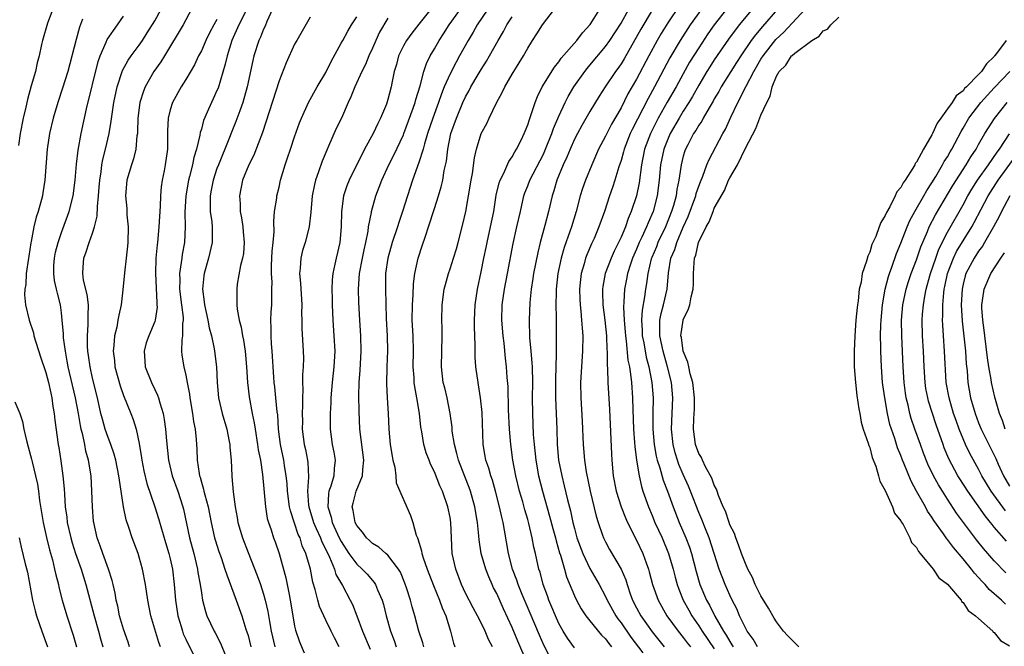
# Model space of a CAD drawing. Units: inches. Extents: x 2529000 to 2532000, y 1554000 to 1557000.
# Drawn here: x 2530114 to 2530240, y 1554287 to 1554368 of the extents above; entities that cross this region are included whole.
import ezdxf

# ---------------------------------------------------------------- set-up
doc = ezdxf.new("R2010")
doc.units = ezdxf.units.IN
doc.header["$MEASUREMENT"] = 0
doc.layers.add('LD25291554_2ft', color=75, linetype='Continuous')

msp = doc.modelspace()

# ---------------------------------------------------------------- linework, layer by layer
at = {"layer": 'LD25291554_2ft'}
for points, elevation in [([(2530117.87, 1554369), (2530117.19, 1554367.19), (2530116.55, 1554365), (2530116.45, 1554364.45), (2530116.12, 1554363), (2530115.88, 1554362.12), (2530115.65, 1554361), (2530115.12, 1554359.13), (2530114.61, 1554357.39), (2530114.4, 1554356.4), (2530114.05, 1554355), (2530113.7, 1554353), (2530113.46, 1554351.46)], 7160), ([(2530131.75, 1554287), (2530131.54, 1554287.54), (2530130.51, 1554291), (2530130.09, 1554293), (2530129.8, 1554295), (2530129.43, 1554297), (2530129, 1554298.52), (2530128.85, 1554299), (2530128.09, 1554301), (2530127.66, 1554302.34), (2530127.32, 1554303.32), (2530126.98, 1554304.98), (2530126.68, 1554307), (2530126.45, 1554308.45), (2530126.4, 1554309), (2530126, 1554311), (2530125.79, 1554311.79), (2530125.37, 1554313), (2530125, 1554313.93), (2530124.63, 1554315), (2530124.26, 1554316.26), (2530124.07, 1554317), (2530123.62, 1554319), (2530123, 1554321.55), (2530122.68, 1554323), (2530122.48, 1554324.48), (2530122.39, 1554325), (2530122.34, 1554325.66), (2530122.33, 1554327), (2530122.45, 1554328.44), (2530122.45, 1554329), (2530122.42, 1554329.58), (2530122.47, 1554331), (2530122.32, 1554332.32), (2530121.85, 1554334.15), (2530121.73, 1554335), (2530121.81, 1554335.81), (2530121.86, 1554337), (2530122.19, 1554337.81), (2530122.57, 1554339), (2530123, 1554340.21), (2530123.26, 1554341), (2530123.61, 1554342.39), (2530123.62, 1554343.62), (2530123.78, 1554345), (2530123.87, 1554346.13), (2530123.93, 1554347), (2530124.1, 1554348.1), (2530124.2, 1554349), (2530124.31, 1554349.69), (2530124.66, 1554351), (2530125.15, 1554353), (2530125.41, 1554354.59), (2530125.51, 1554355.51), (2530125.72, 1554357), (2530126.15, 1554359), (2530126.86, 1554361.14), (2530127.57, 1554362.43), (2530127.97, 1554363), (2530129, 1554364.38), (2530129.43, 1554365), (2530130.04, 1554365.96), (2530131, 1554367.52), (2530131.84, 1554369)], 7166), ([(2530135.74, 1554369), (2530134.64, 1554367), (2530132.26, 1554363), (2530131.78, 1554362.22), (2530130.9, 1554361), (2530129.76, 1554359), (2530129.54, 1554358.46), (2530129.08, 1554357), (2530128.81, 1554355), (2530128.78, 1554353.22), (2530128.76, 1554353), (2530128.7, 1554352.7), (2530128.56, 1554351), (2530128.26, 1554349.74), (2530127.99, 1554349), (2530127.41, 1554347), (2530127.23, 1554345), (2530127.39, 1554343.39), (2530127.43, 1554342.57), (2530127.56, 1554341), (2530127.52, 1554339), (2530127.48, 1554338.52), (2530127.33, 1554337), (2530127.11, 1554335.11), (2530126.91, 1554332.91), (2530126.68, 1554331), (2530126.36, 1554329.64), (2530126.27, 1554329), (2530126.11, 1554328.11), (2530125.83, 1554327), (2530125.75, 1554325.75), (2530125.66, 1554325), (2530125.81, 1554323.81), (2530125.88, 1554323), (2530126.55, 1554320.55), (2530127, 1554319.33), (2530127.94, 1554317), (2530128.24, 1554316.24), (2530128.6, 1554315), (2530129, 1554313.15), (2530129.31, 1554311.31), (2530129.34, 1554311), (2530129.61, 1554309.61), (2530129.98, 1554307.98), (2530131, 1554305), (2530131.49, 1554303.49), (2530132.4, 1554300.4), (2530132.83, 1554299), (2530133, 1554298.31), (2530133.29, 1554297), (2530133.51, 1554295), (2530133.66, 1554293), (2530133.97, 1554291), (2530134.4, 1554289.6), (2530134.56, 1554289), (2530134.67, 1554288.68), (2530135, 1554287.97), (2530136.45, 1554285)], 7168), ([(2530146.17, 1554369), (2530145.43, 1554367.44), (2530145.19, 1554366.81), (2530145, 1554366.45), (2530144.59, 1554365.41), (2530144.39, 1554365), (2530143.75, 1554363), (2530143.61, 1554362.39), (2530142.89, 1554359), (2530142.33, 1554357), (2530141.94, 1554355.94), (2530141.45, 1554354.55), (2530140.02, 1554351), (2530139.71, 1554350.29), (2530139.19, 1554349), (2530139, 1554348.5), (2530138.5, 1554347), (2530138.27, 1554345.73), (2530138.12, 1554345), (2530138.11, 1554344.11), (2530138.14, 1554343), (2530138.33, 1554341.67), (2530138.39, 1554341), (2530138.38, 1554340.38), (2530138.39, 1554339), (2530137.93, 1554337), (2530137.35, 1554335), (2530137.31, 1554334.69), (2530137.16, 1554333), (2530137.37, 1554331.37), (2530137.4, 1554331), (2530137.83, 1554329), (2530138.01, 1554328.01), (2530138.29, 1554327), (2530138.66, 1554325.34), (2530138.71, 1554325), (2530138.95, 1554323), (2530139.03, 1554321), (2530139.22, 1554319), (2530139.69, 1554317), (2530140.26, 1554315), (2530140.59, 1554313.41), (2530140.66, 1554313), (2530140.66, 1554312.66), (2530140.82, 1554311), (2530140.9, 1554309), (2530140.92, 1554308.92), (2530141.07, 1554306.93), (2530141.33, 1554305), (2530141.61, 1554303.61), (2530141.7, 1554303), (2530142.28, 1554301), (2530143, 1554299.13), (2530144.17, 1554296.17), (2530144.6, 1554295), (2530145, 1554293.78), (2530145.22, 1554293), (2530145.55, 1554291.55), (2530145.77, 1554290.23), (2530145.99, 1554289), (2530146.44, 1554287)], 7174), ([(2530166.51, 1554369), (2530165, 1554367.09), (2530164.06, 1554365.94), (2530163.39, 1554365), (2530163, 1554364.3), (2530162.37, 1554363), (2530162.09, 1554361.91), (2530161.82, 1554361), (2530161.51, 1554359.51), (2530161.42, 1554359), (2530161, 1554357.38), (2530160.91, 1554357.09), (2530160.8, 1554356.8), (2530160.06, 1554355), (2530159.7, 1554354.3), (2530159.1, 1554353), (2530158.01, 1554351), (2530156, 1554347), (2530155.71, 1554346.29), (2530155.28, 1554345), (2530155.01, 1554342.99), (2530155, 1554341), (2530154.83, 1554339), (2530154.35, 1554337), (2530154.19, 1554336.19), (2530153.91, 1554335), (2530153.82, 1554334.18), (2530153.77, 1554333), (2530153.81, 1554331.81), (2530153.81, 1554331), (2530153.91, 1554329), (2530154.06, 1554327), (2530154.16, 1554325), (2530154.06, 1554323), (2530153.83, 1554321), (2530153.65, 1554319), (2530153.64, 1554318.37), (2530153.56, 1554317), (2530153.55, 1554315.55), (2530153.56, 1554315), (2530153.84, 1554313), (2530154.04, 1554312.04), (2530154.21, 1554311), (2530154.09, 1554309.91), (2530154.04, 1554309), (2530153.65, 1554307.65), (2530153.42, 1554307), (2530153.35, 1554306.65), (2530153.25, 1554305), (2530153.68, 1554303.68), (2530153.82, 1554303), (2530154.52, 1554301.48), (2530154.83, 1554300.83), (2530155, 1554300.52), (2530155.99, 1554299), (2530157, 1554297.61), (2530157.69, 1554297), (2530158.32, 1554296.32), (2530159, 1554295.53), (2530159.25, 1554295.25), (2530159.41, 1554295), (2530159.67, 1554294.33), (2530160.25, 1554293), (2530160.42, 1554292.42), (2530160.76, 1554291), (2530161.32, 1554289), (2530161.8, 1554287.8), (2530162.07, 1554287)], 7182), ([(2530165.61, 1554287), (2530165.49, 1554287.49), (2530164.98, 1554289), (2530164.46, 1554291), (2530164.12, 1554292.12), (2530163.89, 1554293), (2530163.4, 1554294.6), (2530163.19, 1554295.19), (2530162.6, 1554296.6), (2530162.37, 1554297), (2530161, 1554298.8), (2530160.75, 1554299), (2530159.83, 1554299.83), (2530159, 1554300.3), (2530158.65, 1554300.65), (2530158.26, 1554301), (2530157.75, 1554301.75), (2530157, 1554302.59), (2530156.79, 1554303), (2530156.53, 1554304.53), (2530156.39, 1554305), (2530156.51, 1554305.49), (2530156.91, 1554307), (2530157.74, 1554309), (2530157.78, 1554309.78), (2530157.92, 1554311), (2530157.4, 1554315), (2530157.3, 1554317.3), (2530157.27, 1554319.27), (2530157.32, 1554321), (2530157.43, 1554322.57), (2530157.55, 1554325), (2530157.51, 1554327), (2530157.39, 1554329), (2530157.28, 1554331.28), (2530157.23, 1554333), (2530157.35, 1554335), (2530157.72, 1554337), (2530157.94, 1554338.06), (2530158.16, 1554339), (2530158.45, 1554340.45), (2530158.52, 1554341), (2530158.87, 1554342.87), (2530158.88, 1554343), (2530159.45, 1554345), (2530159.89, 1554346.11), (2530160.2, 1554347), (2530161.12, 1554349), (2530161.77, 1554350.23), (2530163, 1554352.83), (2530163.07, 1554353), (2530164.26, 1554356.26), (2530164.51, 1554357), (2530164.6, 1554357.4), (2530165.14, 1554359.14), (2530165.62, 1554361), (2530165.96, 1554362.04), (2530166.45, 1554363), (2530167, 1554363.92), (2530167.59, 1554365), (2530168.15, 1554365.85), (2530168.87, 1554367), (2530170.32, 1554369)], 7184), ([(2530173.87, 1554369), (2530172.49, 1554367), (2530171.95, 1554366.05), (2530171.31, 1554365), (2530170.23, 1554363), (2530169.79, 1554362.21), (2530169, 1554360.69), (2530168.24, 1554359), (2530167.88, 1554358.12), (2530167.5, 1554357), (2530166.78, 1554355), (2530166.11, 1554353), (2530165.71, 1554351.71), (2530165.53, 1554351), (2530165, 1554349.29), (2530164.16, 1554347), (2530163.51, 1554345), (2530162.89, 1554343), (2530162.41, 1554341.59), (2530162.23, 1554341), (2530161.55, 1554339), (2530160.97, 1554336.97), (2530160.69, 1554335), (2530160.67, 1554333), (2530160.78, 1554329.22), (2530160.9, 1554327), (2530160.94, 1554325.06), (2530160.86, 1554323), (2530160.82, 1554320.82), (2530160.91, 1554319), (2530161.04, 1554317), (2530161.13, 1554315), (2530161.31, 1554313), (2530161.53, 1554311.53), (2530161.64, 1554311), (2530161.88, 1554310.12), (2530162.03, 1554309), (2530162.07, 1554308.07), (2530163.9, 1554303.9), (2530164.19, 1554303), (2530164.64, 1554301.36), (2530164.79, 1554301), (2530164.87, 1554300.87), (2530165.33, 1554299.33), (2530165.38, 1554299), (2530165.54, 1554298.46), (2530166.07, 1554297), (2530166.88, 1554294.88), (2530167.65, 1554293), (2530167.99, 1554291.99), (2530168.44, 1554291), (2530169.04, 1554289), (2530169.46, 1554287.46), (2530169.63, 1554287)], 7186), ([(2530178.93, 1554284.93), (2530177.72, 1554287.72), (2530177, 1554289.47), (2530175.88, 1554291.88), (2530175, 1554293.84), (2530174.6, 1554294.6), (2530174.42, 1554295), (2530173.98, 1554295.98), (2530173.58, 1554297), (2530173.01, 1554299.01), (2530172.76, 1554300.76), (2530172.72, 1554301.28), (2530172.54, 1554303), (2530172.2, 1554305), (2530171.64, 1554307), (2530171.47, 1554307.47), (2530170.9, 1554308.9), (2530170.08, 1554311), (2530169.88, 1554311.88), (2530169.55, 1554313), (2530169.29, 1554314.71), (2530169.25, 1554315.25), (2530169.01, 1554317), (2530168.61, 1554319), (2530168.31, 1554320.31), (2530168.13, 1554321), (2530167.9, 1554323), (2530167.98, 1554327), (2530167.98, 1554327.98), (2530167.93, 1554329), (2530167.98, 1554331), (2530168.24, 1554333), (2530168.39, 1554333.61), (2530168.78, 1554335), (2530169, 1554335.62), (2530169.46, 1554337), (2530169.82, 1554338.18), (2530170.05, 1554339), (2530170.66, 1554341.34), (2530171.01, 1554343), (2530171.7, 1554347), (2530171.87, 1554347.87), (2530172.13, 1554349.87), (2530172.39, 1554351), (2530173.02, 1554353), (2530173.71, 1554354.29), (2530174.02, 1554355), (2530174.96, 1554356.96), (2530175.71, 1554358.29), (2530176.03, 1554359), (2530177, 1554360.65), (2530177.91, 1554362.09), (2530178.46, 1554363), (2530179, 1554364.01), (2530179.62, 1554365), (2530180.18, 1554365.82), (2530180.91, 1554367), (2530182.43, 1554369)], 7190), ([(2530181.79, 1554285.79), (2530181.11, 1554287.11), (2530180.49, 1554288.49), (2530179.31, 1554291.31), (2530178.27, 1554293.73), (2530177.75, 1554295), (2530177.58, 1554295.58), (2530177.04, 1554297), (2530176.53, 1554299), (2530176.02, 1554301.98), (2530175.83, 1554303), (2530175.65, 1554303.65), (2530175.38, 1554305), (2530174.85, 1554307), (2530174.44, 1554308.44), (2530174.23, 1554309), (2530173.98, 1554309.98), (2530173.61, 1554311), (2530173.53, 1554311.53), (2530173.25, 1554313), (2530173.14, 1554317.14), (2530172.93, 1554319), (2530172.67, 1554320.67), (2530172.6, 1554321), (2530172.33, 1554323), (2530172.24, 1554324.24), (2530172.21, 1554325), (2530172.22, 1554325.78), (2530172.14, 1554328.14), (2530172.15, 1554329), (2530172.23, 1554331), (2530172.51, 1554333), (2530173, 1554335.22), (2530173.35, 1554337), (2530173.64, 1554338.36), (2530173.76, 1554339), (2530174.22, 1554341), (2530174.61, 1554343), (2530174.93, 1554345.07), (2530175.32, 1554346.68), (2530175.44, 1554347), (2530175.92, 1554347.92), (2530176.57, 1554349.43), (2530177, 1554350.03), (2530177.33, 1554350.67), (2530177.55, 1554351), (2530178.14, 1554352.14), (2530178.55, 1554353), (2530178.67, 1554353.33), (2530179, 1554354.12), (2530179.2, 1554354.8), (2530179.45, 1554355.45), (2530179.93, 1554357), (2530180.23, 1554357.77), (2530180.86, 1554359), (2530182.43, 1554361.57), (2530183, 1554362.25), (2530183.3, 1554362.7), (2530185.29, 1554365), (2530186.02, 1554365.98), (2530187.03, 1554367.03), (2530188.28, 1554369)], 7192), ([(2530185, 1554286.85), (2530184.11, 1554288.11), (2530183.57, 1554289), (2530183, 1554290), (2530182.55, 1554291), (2530182.1, 1554292.1), (2530181.71, 1554293), (2530181.53, 1554293.53), (2530180.98, 1554295), (2530180.58, 1554296.58), (2530180.44, 1554297), (2530180, 1554299), (2530179.79, 1554299.79), (2530179.57, 1554301), (2530179.15, 1554302.85), (2530179, 1554303.38), (2530178.62, 1554304.62), (2530178.34, 1554305.66), (2530177.94, 1554307), (2530177.45, 1554309), (2530177.08, 1554311), (2530176.81, 1554313), (2530176.66, 1554315), (2530176.53, 1554317.47), (2530176.46, 1554320.46), (2530176.36, 1554321.64), (2530176.28, 1554323), (2530176.14, 1554324.14), (2530175.94, 1554326.06), (2530175.82, 1554327), (2530175.66, 1554329), (2530175.7, 1554331), (2530175.99, 1554333), (2530176.4, 1554335), (2530177.12, 1554338.88), (2530177.61, 1554341), (2530178.04, 1554343), (2530178.49, 1554345), (2530178.62, 1554345.38), (2530179, 1554346.3), (2530179.27, 1554347), (2530181, 1554350.38), (2530181.29, 1554351), (2530182.1, 1554353), (2530182.32, 1554353.68), (2530183, 1554355.25), (2530183.82, 1554357), (2530184.21, 1554357.79), (2530184.93, 1554359), (2530186.33, 1554361), (2530186.62, 1554361.38), (2530187, 1554361.8), (2530189, 1554364.19), (2530189.56, 1554365), (2530191, 1554367.2), (2530192.02, 1554369)], 7194), ([(2530195, 1554368.87), (2530193.55, 1554366.45), (2530191.38, 1554362.62), (2530191, 1554361.99), (2530190.6, 1554361.4), (2530190.3, 1554361), (2530188.97, 1554359), (2530188.2, 1554357.8), (2530187, 1554355.86), (2530185.95, 1554354.05), (2530185.38, 1554353), (2530185, 1554352.27), (2530184.44, 1554351), (2530184.03, 1554349.97), (2530183.57, 1554349), (2530182.74, 1554347), (2530182.35, 1554345.65), (2530182.12, 1554345), (2530181.65, 1554343), (2530181.2, 1554341.2), (2530180.6, 1554339), (2530180.27, 1554337.73), (2530179.73, 1554335), (2530179.64, 1554334.36), (2530179.43, 1554333), (2530179.26, 1554331.26), (2530179.18, 1554329), (2530179.23, 1554326.77), (2530179.38, 1554325), (2530179.53, 1554323.53), (2530179.55, 1554323), (2530179.61, 1554321), (2530179.58, 1554319), (2530179.6, 1554317), (2530179.7, 1554314.3), (2530179.8, 1554313), (2530180.03, 1554311), (2530180.38, 1554309), (2530180.88, 1554307), (2530181.81, 1554303.81), (2530182.21, 1554302.21), (2530182.55, 1554301), (2530182.63, 1554300.63), (2530183.1, 1554299.1), (2530183.22, 1554298.78), (2530183.73, 1554297), (2530184, 1554296), (2530185, 1554293.53), (2530185.25, 1554293), (2530185.87, 1554291.87), (2530186.47, 1554291), (2530187, 1554290.34), (2530188.5, 1554288.5), (2530189, 1554288.02), (2530189.42, 1554287.42), (2530189.78, 1554287)], 7196), ([(2530198.52, 1554369.48), (2530197, 1554367.25), (2530196.14, 1554365.86), (2530195.63, 1554365), (2530194.56, 1554363), (2530193, 1554360.01), (2530191.89, 1554358.11), (2530191, 1554356.33), (2530189.78, 1554354.22), (2530189.15, 1554353), (2530189, 1554352.68), (2530188.1, 1554351), (2530187.22, 1554349), (2530186.41, 1554347), (2530186.04, 1554345.96), (2530185.75, 1554345), (2530185.22, 1554343), (2530184.61, 1554341), (2530184.41, 1554340.41), (2530183.66, 1554338.34), (2530183.28, 1554337), (2530182.87, 1554335), (2530182.65, 1554333), (2530182.63, 1554332.63), (2530182.62, 1554331), (2530182.66, 1554329.34), (2530182.65, 1554328.65), (2530182.66, 1554326.66), (2530182.63, 1554325), (2530182.65, 1554324.65), (2530182.56, 1554321.44), (2530182.57, 1554319), (2530182.73, 1554315), (2530182.78, 1554313), (2530182.97, 1554311), (2530183.36, 1554309), (2530183.7, 1554307.7), (2530184.12, 1554305.88), (2530184.49, 1554304.49), (2530184.8, 1554303), (2530185, 1554302.2), (2530185.33, 1554301), (2530186.08, 1554299), (2530187, 1554297.05), (2530188.18, 1554295), (2530189, 1554293.46), (2530189.21, 1554293), (2530190.32, 1554291), (2530190.6, 1554290.6), (2530191, 1554290.07), (2530192.25, 1554288.25), (2530193.8, 1554286.21)], 7198), ([(2530201.36, 1554369), (2530199.89, 1554367), (2530198.6, 1554365), (2530197.27, 1554362.73), (2530195.3, 1554359), (2530194.47, 1554357.53), (2530192.45, 1554353.55), (2530192.19, 1554353), (2530191.39, 1554351), (2530191.32, 1554350.68), (2530191, 1554349.56), (2530190.71, 1554348.71), (2530190.21, 1554347), (2530189.91, 1554346.09), (2530189.52, 1554345), (2530188.86, 1554343), (2530188.15, 1554341), (2530187.52, 1554339.52), (2530187.19, 1554338.81), (2530186.59, 1554337.41), (2530186.44, 1554337), (2530186.25, 1554336.25), (2530185.86, 1554335), (2530185.77, 1554334.23), (2530185.65, 1554333), (2530185.7, 1554331.69), (2530185.74, 1554331), (2530185.84, 1554330.16), (2530185.93, 1554329), (2530185.98, 1554327.98), (2530186.07, 1554327), (2530186.05, 1554325), (2530185.79, 1554321), (2530185.81, 1554319), (2530186, 1554316), (2530186.13, 1554313), (2530186.29, 1554311), (2530186.5, 1554309.5), (2530187.01, 1554307), (2530187.79, 1554303.79), (2530188.04, 1554303), (2530188.63, 1554301.37), (2530188.75, 1554301), (2530189, 1554300.49), (2530189.53, 1554299.53), (2530191.01, 1554297), (2530191.6, 1554295.6), (2530191.78, 1554295), (2530192.19, 1554293.81), (2530192.49, 1554293), (2530193, 1554292), (2530193.53, 1554291), (2530195, 1554288.92), (2530196.54, 1554287)], 7200), ([(2530204.58, 1554369), (2530202.97, 1554367), (2530202.17, 1554365.83), (2530201, 1554364.05), (2530199.82, 1554362.18), (2530199, 1554360.7), (2530198.07, 1554359), (2530196.95, 1554357.05), (2530195.79, 1554355), (2530195.51, 1554354.49), (2530194.78, 1554353), (2530194.02, 1554351), (2530193.61, 1554349), (2530193.32, 1554346.68), (2530192.99, 1554345), (2530192.32, 1554343), (2530191.91, 1554342.09), (2530191.55, 1554341), (2530191, 1554339.7), (2530190.67, 1554339), (2530190.11, 1554337.89), (2530189.73, 1554337), (2530188.97, 1554335), (2530188.64, 1554333.36), (2530188.6, 1554333), (2530188.62, 1554332.62), (2530188.65, 1554331), (2530188.91, 1554329), (2530189.12, 1554327), (2530189.19, 1554325.19), (2530189.21, 1554325), (2530189.21, 1554323.21), (2530189.26, 1554322.74), (2530189.3, 1554321), (2530189.5, 1554317.5), (2530189.76, 1554311.76), (2530189.81, 1554311), (2530189.99, 1554309), (2530190.38, 1554307), (2530191, 1554305), (2530191.57, 1554303.57), (2530191.83, 1554303), (2530193, 1554300.7), (2530193.79, 1554299), (2530194.22, 1554297.78), (2530194.51, 1554297), (2530194.62, 1554296.62), (2530195.04, 1554295), (2530195.76, 1554293), (2530196.9, 1554291), (2530198.35, 1554289), (2530199, 1554288.21), (2530199.52, 1554287.52), (2530199.94, 1554287)], 7202), ([(2530208.4, 1554369.6), (2530206.19, 1554367), (2530204.83, 1554365.17), (2530203, 1554362.49), (2530202.41, 1554361.59), (2530202.04, 1554361), (2530201, 1554359.22), (2530200.21, 1554357.79), (2530199.73, 1554357), (2530199, 1554355.87), (2530198.47, 1554355), (2530197.33, 1554353), (2530197, 1554352.27), (2530196.49, 1554351), (2530196.07, 1554349), (2530195.9, 1554347), (2530195.64, 1554345), (2530195.11, 1554343), (2530194.47, 1554341.53), (2530194.28, 1554341), (2530193.68, 1554339.68), (2530193.35, 1554339), (2530193, 1554338.16), (2530192.63, 1554337.37), (2530192.48, 1554337), (2530192.22, 1554336.22), (2530191.84, 1554335), (2530191.72, 1554334.28), (2530191.46, 1554333), (2530191.37, 1554331.37), (2530191.3, 1554330.7), (2530191.38, 1554329), (2530191.51, 1554327.52), (2530191.55, 1554327), (2530191.65, 1554326.35), (2530191.88, 1554323.88), (2530192.07, 1554323), (2530192.27, 1554321.73), (2530192.34, 1554321), (2530192.48, 1554319), (2530192.5, 1554317.5), (2530192.59, 1554315), (2530192.74, 1554313.26), (2530192.77, 1554312.77), (2530193, 1554311), (2530193.31, 1554309), (2530193.61, 1554307.61), (2530193.81, 1554307), (2530194.51, 1554305), (2530195, 1554303.88), (2530195.36, 1554303), (2530196.27, 1554301), (2530197.11, 1554299), (2530197.71, 1554297), (2530197.96, 1554295.96), (2530198.23, 1554295), (2530198.42, 1554294.43), (2530199.01, 1554293), (2530199.7, 1554291.7), (2530200.1, 1554291), (2530201, 1554289.69), (2530201.43, 1554289), (2530203, 1554286.73)], 7204), ([(2530211.15, 1554369), (2530209.2, 1554366.8), (2530208.29, 1554365.71), (2530207.76, 1554365), (2530206.39, 1554363), (2530205.86, 1554362.14), (2530205.11, 1554361), (2530203.86, 1554359), (2530203.56, 1554358.44), (2530203, 1554357.46), (2530202.84, 1554357.16), (2530202.34, 1554356.34), (2530201.58, 1554355), (2530201.38, 1554354.62), (2530201, 1554354.09), (2530200.61, 1554353.39), (2530200.33, 1554353), (2530199.57, 1554351.57), (2530199.28, 1554351), (2530199.2, 1554350.8), (2530199, 1554350.12), (2530198.72, 1554349), (2530198.69, 1554348.69), (2530198.45, 1554347), (2530198.19, 1554345.81), (2530198.09, 1554345), (2530197.74, 1554343.74), (2530197.51, 1554343), (2530196.7, 1554341), (2530195.75, 1554339), (2530195.55, 1554338.45), (2530194.94, 1554337.06), (2530194.88, 1554336.88), (2530194.43, 1554335), (2530194.28, 1554333.72), (2530194.16, 1554333), (2530194.03, 1554332.03), (2530193.71, 1554330.29), (2530193.63, 1554329), (2530193.71, 1554327.71), (2530193.72, 1554327), (2530193.91, 1554326.09), (2530194.23, 1554324.23), (2530194.57, 1554323), (2530194.97, 1554321), (2530195.11, 1554319), (2530195.07, 1554317), (2530195.08, 1554315), (2530195.27, 1554313), (2530195.53, 1554311.53), (2530195.66, 1554311), (2530195.98, 1554310.02), (2530196.41, 1554308.41), (2530196.96, 1554307), (2530197.69, 1554305), (2530198.48, 1554303), (2530199.33, 1554301), (2530199.79, 1554299.79), (2530200.05, 1554299), (2530200.66, 1554296.66), (2530201.12, 1554295), (2530201.99, 1554293), (2530202.36, 1554292.36), (2530203.07, 1554290.93), (2530204.18, 1554289), (2530204.51, 1554288.51), (2530205, 1554287.66), (2530205.27, 1554287.27), (2530205.41, 1554287)], 7206), ([(2530208.54, 1554287), (2530207.99, 1554287.99), (2530207.24, 1554289), (2530207, 1554289.45), (2530206.25, 1554291), (2530205.88, 1554291.88), (2530205.29, 1554293), (2530205, 1554293.62), (2530204.39, 1554295), (2530203.99, 1554295.99), (2530203.62, 1554297), (2530202.99, 1554299), (2530202.32, 1554301), (2530201.85, 1554302.15), (2530201.38, 1554303.38), (2530201, 1554304.27), (2530199.95, 1554307), (2530199.67, 1554307.67), (2530199, 1554309.14), (2530198.44, 1554310.44), (2530198.25, 1554311), (2530197.96, 1554311.96), (2530197.7, 1554313), (2530197.51, 1554315), (2530197.68, 1554319), (2530197.49, 1554321), (2530196.99, 1554323), (2530196.53, 1554324.53), (2530196.4, 1554325), (2530195.97, 1554327), (2530196.01, 1554328.01), (2530195.99, 1554329), (2530196.15, 1554329.85), (2530196.48, 1554331), (2530196.93, 1554333), (2530197.1, 1554335.1), (2530197.42, 1554337), (2530197.9, 1554338.1), (2530198.16, 1554339), (2530199, 1554340.98), (2530199.64, 1554342.36), (2530200.61, 1554345), (2530200.68, 1554345.32), (2530201, 1554346.24), (2530201.21, 1554346.79), (2530201.52, 1554347.52), (2530202.05, 1554349), (2530202.32, 1554349.68), (2530204.09, 1554353), (2530204.42, 1554353.58), (2530205.11, 1554355.11), (2530206.01, 1554357), (2530207.09, 1554359.09), (2530208.08, 1554361), (2530209, 1554362.57), (2530209.28, 1554363), (2530210.91, 1554365.09), (2530211.94, 1554366.06), (2530214.67, 1554369)], 7208), ([(2530121.71, 1554367.71), (2530121.3, 1554366.7), (2530120.87, 1554365.13), (2530119.81, 1554361), (2530119.15, 1554358.85), (2530118.53, 1554357), (2530117.93, 1554355), (2530117.46, 1554353), (2530117.17, 1554351), (2530116.86, 1554347), (2530116.62, 1554345.38), (2530116.54, 1554345), (2530115.99, 1554343), (2530115.73, 1554342.27), (2530115.44, 1554341), (2530115.11, 1554339.11), (2530115.06, 1554338.94), (2530114.78, 1554337.22), (2530114.76, 1554337), (2530114.47, 1554335), (2530114.4, 1554333.6), (2530114.27, 1554333), (2530114.25, 1554332.25), (2530114.36, 1554331), (2530114.85, 1554329), (2530115.38, 1554327.38), (2530115.46, 1554327), (2530116.28, 1554324.28), (2530117, 1554322.28), (2530117.33, 1554321), (2530117.61, 1554319.61), (2530117.77, 1554319), (2530117.89, 1554317.89), (2530118.08, 1554317), (2530118.15, 1554316.15), (2530118.57, 1554313), (2530118.65, 1554312.65), (2530118.91, 1554310.91), (2530119.17, 1554309), (2530119.33, 1554307.33), (2530119.37, 1554306.63), (2530119.49, 1554305), (2530119.67, 1554303.67), (2530119.74, 1554303), (2530120.19, 1554301), (2530120.38, 1554300.38), (2530120.82, 1554299), (2530121.52, 1554297), (2530122.15, 1554295), (2530123.2, 1554291), (2530123.78, 1554289), (2530124.02, 1554288.02), (2530124.31, 1554287)], 7162), ([(2530127.77, 1554287), (2530127.58, 1554287.58), (2530127, 1554289.25), (2530126.48, 1554291), (2530126.23, 1554292.23), (2530126.02, 1554293), (2530125.89, 1554293.89), (2530125.63, 1554295), (2530125.52, 1554295.52), (2530125.03, 1554297), (2530124.31, 1554299), (2530123.99, 1554299.99), (2530123.61, 1554301), (2530123.15, 1554303), (2530123.13, 1554303.13), (2530122.97, 1554305), (2530122.92, 1554307), (2530122.8, 1554309), (2530122.48, 1554311), (2530122.15, 1554312.15), (2530122, 1554313), (2530121.76, 1554314.24), (2530121.55, 1554315), (2530121.45, 1554315.45), (2530121.19, 1554317), (2530120.81, 1554319), (2530119.88, 1554323), (2530119.75, 1554323.75), (2530119.5, 1554325), (2530119.26, 1554326.74), (2530119.24, 1554327), (2530119.24, 1554327.24), (2530119.1, 1554329), (2530119, 1554329.96), (2530118.87, 1554331), (2530118.47, 1554332.47), (2530118.37, 1554333), (2530118.11, 1554334.11), (2530118.01, 1554335), (2530118.03, 1554336.03), (2530118.1, 1554337), (2530118.25, 1554337.75), (2530118.56, 1554339), (2530119, 1554340.28), (2530120.01, 1554343), (2530120.52, 1554345), (2530120.77, 1554347), (2530120.93, 1554349.07), (2530121.13, 1554350.87), (2530121.53, 1554353), (2530122.21, 1554356.21), (2530123.71, 1554362.29), (2530123.97, 1554363), (2530124.76, 1554364.76), (2530124.89, 1554365.11), (2530126.19, 1554367), (2530127, 1554368.13)], 7164), ([(2530139, 1554367.69), (2530138.6, 1554367), (2530138.05, 1554365.95), (2530137.58, 1554365), (2530137, 1554363.67), (2530136.65, 1554363), (2530136.13, 1554361.87), (2530135, 1554359.95), (2530134.39, 1554359), (2530133.29, 1554357), (2530133, 1554356.06), (2530132.73, 1554355), (2530132.64, 1554353.36), (2530132.63, 1554351), (2530132.36, 1554349), (2530132.22, 1554348.22), (2530131.96, 1554347), (2530131.83, 1554346.17), (2530131.73, 1554345), (2530131.69, 1554343.69), (2530131.54, 1554341), (2530131.35, 1554339), (2530131.3, 1554338.7), (2530131.15, 1554337), (2530131.08, 1554335), (2530131.26, 1554331.26), (2530131.29, 1554331), (2530131.3, 1554330.7), (2530131.06, 1554329), (2530131, 1554328.82), (2530130.22, 1554327), (2530129.91, 1554326.09), (2530129.62, 1554325), (2530129.74, 1554323.74), (2530129.78, 1554323), (2530130.57, 1554321), (2530131, 1554320.08), (2530131.36, 1554319.36), (2530131.48, 1554319), (2530131.64, 1554318.36), (2530132.08, 1554317), (2530132.23, 1554316.23), (2530132.4, 1554315), (2530132.5, 1554313.5), (2530132.75, 1554311), (2530133.26, 1554309), (2530133.97, 1554307), (2530134.6, 1554305), (2530134.68, 1554304.68), (2530135.46, 1554301), (2530136.01, 1554299), (2530136.51, 1554297), (2530136.56, 1554296.56), (2530136.85, 1554295), (2530137, 1554293.92), (2530137.16, 1554293), (2530137.53, 1554291.53), (2530137.72, 1554291), (2530138.64, 1554289), (2530138.78, 1554288.78), (2530139.46, 1554287.46), (2530140.11, 1554285.89)], 7170), ([(2530142.68, 1554368.68), (2530141.83, 1554367), (2530140.94, 1554365), (2530140.3, 1554363), (2530140.07, 1554361.93), (2530139.14, 1554358.86), (2530139, 1554358.53), (2530138.52, 1554357.48), (2530138.29, 1554357), (2530137.76, 1554355.76), (2530137.29, 1554354.71), (2530137, 1554353.59), (2530136.86, 1554353.14), (2530136.82, 1554352.82), (2530136.39, 1554351), (2530136.05, 1554349.95), (2530135.87, 1554349), (2530135.47, 1554347.47), (2530135.33, 1554347), (2530134.98, 1554345.02), (2530134.89, 1554342.89), (2530134.93, 1554341), (2530134.82, 1554339), (2530134.53, 1554337.47), (2530134.47, 1554337), (2530134.41, 1554336.41), (2530134.17, 1554335), (2530134.21, 1554334.21), (2530134.2, 1554333), (2530134.46, 1554331), (2530134.65, 1554329.35), (2530134.65, 1554329), (2530134.58, 1554328.58), (2530134.59, 1554327), (2530134.49, 1554326.49), (2530134.46, 1554325), (2530134.5, 1554324.5), (2530134.73, 1554323), (2530135, 1554321.93), (2530135.19, 1554321), (2530135.47, 1554319.47), (2530135.52, 1554319), (2530135.85, 1554317), (2530135.99, 1554315.99), (2530136.19, 1554315), (2530136.33, 1554313.67), (2530136.43, 1554312.43), (2530136.47, 1554311), (2530136.7, 1554309.3), (2530136.77, 1554309), (2530136.83, 1554308.83), (2530137, 1554308.18), (2530137.29, 1554307.29), (2530137.33, 1554307), (2530137.44, 1554306.56), (2530137.87, 1554305), (2530138.26, 1554303), (2530138.71, 1554301), (2530138.77, 1554300.77), (2530139.24, 1554299.24), (2530139.53, 1554298.47), (2530140.03, 1554297), (2530140.26, 1554296.26), (2530141.49, 1554293), (2530142.2, 1554291), (2530142.73, 1554289.27), (2530143, 1554288.43), (2530143.38, 1554287)], 7172), ([(2530151, 1554367.99), (2530149.28, 1554365), (2530149, 1554364.49), (2530147.91, 1554362.09), (2530147, 1554359.8), (2530144.85, 1554353.15), (2530143.75, 1554350.25), (2530143.12, 1554349), (2530142.31, 1554347), (2530141.89, 1554345), (2530141.97, 1554343.97), (2530142, 1554343), (2530142.16, 1554342.16), (2530142.35, 1554341), (2530142.39, 1554340.39), (2530142.52, 1554339), (2530142.4, 1554337.6), (2530142.28, 1554337), (2530142.03, 1554336.03), (2530141.62, 1554333.62), (2530141.55, 1554333), (2530141.58, 1554331.58), (2530141.55, 1554331), (2530141.59, 1554330.41), (2530141.85, 1554329), (2530142.11, 1554328.11), (2530142.29, 1554327), (2530142.42, 1554326.42), (2530142.65, 1554325), (2530142.82, 1554323), (2530142.92, 1554321), (2530143.15, 1554319.15), (2530143.54, 1554317), (2530143.79, 1554315.79), (2530143.9, 1554315), (2530144.23, 1554313), (2530144.32, 1554312.32), (2530144.59, 1554311), (2530144.86, 1554309.14), (2530145.23, 1554305), (2530145.48, 1554303.48), (2530145.63, 1554303), (2530145.96, 1554302.04), (2530146.29, 1554301), (2530146.49, 1554300.49), (2530147, 1554299), (2530147.88, 1554295.88), (2530148.28, 1554293.72), (2530148.44, 1554293), (2530148.75, 1554291), (2530149, 1554289.67), (2530149.12, 1554289.12), (2530149.62, 1554287.62), (2530150.21, 1554286.21)], 7176), ([(2530154.73, 1554287), (2530154.13, 1554288.13), (2530153.68, 1554289), (2530153, 1554290.41), (2530152.19, 1554292.19), (2530151.97, 1554293), (2530151.65, 1554294.35), (2530151.33, 1554295.33), (2530151.03, 1554297), (2530150.45, 1554299), (2530149.99, 1554299.99), (2530149.69, 1554301), (2530149.46, 1554301.46), (2530149, 1554302.91), (2530148.47, 1554304.47), (2530148.36, 1554305), (2530148.08, 1554307), (2530148.02, 1554308.02), (2530147.91, 1554309), (2530147.69, 1554310.31), (2530147.59, 1554311), (2530147.17, 1554313), (2530146.92, 1554315), (2530146.83, 1554316.83), (2530146.77, 1554317.23), (2530146.6, 1554319), (2530146.44, 1554320.44), (2530146.36, 1554321), (2530146.31, 1554321.69), (2530146.13, 1554325), (2530146.04, 1554325.96), (2530145.98, 1554327), (2530145.99, 1554327.99), (2530145.94, 1554329), (2530145.98, 1554330.02), (2530146.05, 1554331), (2530146.05, 1554332.05), (2530146.08, 1554333), (2530146.1, 1554333.9), (2530146.02, 1554335), (2530146.04, 1554336.04), (2530146.12, 1554337.88), (2530146.24, 1554339), (2530146.37, 1554340.37), (2530146.31, 1554341.69), (2530146.43, 1554343), (2530146.69, 1554344.69), (2530146.72, 1554345), (2530147, 1554346.12), (2530147.2, 1554347), (2530147.78, 1554349), (2530148.1, 1554349.9), (2530148.45, 1554351), (2530149, 1554352.61), (2530149.63, 1554354.37), (2530149.87, 1554355), (2530150.78, 1554357), (2530151.91, 1554359), (2530153, 1554360.86), (2530153.71, 1554362.29), (2530155, 1554364.65), (2530155.18, 1554365), (2530155.83, 1554366.17), (2530156.31, 1554367), (2530157, 1554368.02)], 7178), ([(2530161, 1554367.87), (2530159.94, 1554366.06), (2530159.43, 1554365), (2530159, 1554364), (2530158.53, 1554363), (2530158.1, 1554361.9), (2530157.63, 1554361), (2530156.73, 1554359), (2530156.25, 1554357.75), (2530155.89, 1554357), (2530155.01, 1554355), (2530154.36, 1554353.64), (2530153.37, 1554351.37), (2530153.13, 1554350.87), (2530152.54, 1554349.46), (2530152.08, 1554348.08), (2530151.68, 1554347), (2530151.54, 1554346.46), (2530151.26, 1554345), (2530151.08, 1554342.92), (2530150.87, 1554341), (2530150.34, 1554339), (2530150.02, 1554337.98), (2530149.78, 1554337), (2530149.71, 1554335.71), (2530149.63, 1554335), (2530149.77, 1554333.77), (2530149.94, 1554331), (2530149.9, 1554329.9), (2530149.92, 1554329), (2530149.93, 1554327.93), (2530150.11, 1554325), (2530150.13, 1554324.13), (2530150.11, 1554323), (2530150.02, 1554321.98), (2530150.03, 1554321), (2530150.06, 1554320.06), (2530150.01, 1554319), (2530150.03, 1554318.03), (2530149.99, 1554317), (2530150, 1554316), (2530149.99, 1554315), (2530150.24, 1554313), (2530150.38, 1554312.38), (2530150.66, 1554311), (2530150.71, 1554310.71), (2530150.8, 1554308.8), (2530150.67, 1554307), (2530150.78, 1554305.22), (2530150.81, 1554305), (2530151.41, 1554303), (2530151.77, 1554302.23), (2530152.31, 1554301), (2530152.49, 1554300.49), (2530153, 1554299.51), (2530153.49, 1554298.51), (2530154.11, 1554297), (2530154.31, 1554296.31), (2530155.14, 1554294.86), (2530156.14, 1554293), (2530156.43, 1554292.43), (2530157, 1554291), (2530157.74, 1554289), (2530158.7, 1554286.7)], 7180), ([(2530174.46, 1554287), (2530173.95, 1554287.95), (2530173.52, 1554289), (2530173, 1554290.08), (2530172.54, 1554291), (2530171.99, 1554291.99), (2530171, 1554293.91), (2530170.49, 1554295), (2530169.74, 1554297), (2530169.29, 1554299), (2530169.18, 1554301), (2530169.1, 1554303), (2530169, 1554303.63), (2530168.73, 1554305), (2530168.03, 1554307), (2530167.7, 1554307.7), (2530167, 1554309.48), (2530166.5, 1554310.5), (2530166.29, 1554311), (2530165.94, 1554311.94), (2530165.63, 1554313), (2530165.36, 1554314.64), (2530165.24, 1554315.24), (2530165.05, 1554317), (2530164.74, 1554319), (2530164.45, 1554320.45), (2530164.4, 1554321), (2530164.37, 1554321.63), (2530164.25, 1554323), (2530164.28, 1554325), (2530164.24, 1554327), (2530164.14, 1554329), (2530164.17, 1554331), (2530164.26, 1554332.26), (2530164.31, 1554333.69), (2530164.48, 1554335), (2530164.9, 1554337), (2530165.43, 1554338.57), (2530165.82, 1554339.82), (2530166.23, 1554341), (2530167, 1554343.38), (2530167.51, 1554345), (2530167.85, 1554346.15), (2530168.05, 1554347), (2530168.24, 1554348.24), (2530168.52, 1554349.48), (2530168.69, 1554351), (2530169.11, 1554353), (2530169.83, 1554355), (2530170.66, 1554357), (2530171, 1554357.74), (2530171.45, 1554358.55), (2530171.68, 1554359), (2530172.61, 1554360.62), (2530173, 1554361.27), (2530173.68, 1554362.32), (2530174.07, 1554363), (2530175.19, 1554365), (2530175.86, 1554366.14), (2530176.31, 1554367), (2530177, 1554368.04)], 7188), ([(2530213.86, 1554287), (2530213.44, 1554287.44), (2530213, 1554287.83), (2530212.43, 1554288.43), (2530211.92, 1554289), (2530211, 1554290.22), (2530210.69, 1554290.69), (2530209.95, 1554291.95), (2530209, 1554293.54), (2530208.27, 1554295), (2530207.9, 1554295.9), (2530207.31, 1554297), (2530207, 1554297.69), (2530206.5, 1554299), (2530206.13, 1554300.13), (2530205.75, 1554301), (2530205.58, 1554301.58), (2530205, 1554302.7), (2530204.89, 1554303), (2530204.42, 1554304.42), (2530204.15, 1554305), (2530203.53, 1554306.47), (2530203.35, 1554307), (2530203.28, 1554307.28), (2530203, 1554307.77), (2530202.68, 1554308.68), (2530201.87, 1554310.13), (2530201.46, 1554311), (2530201.33, 1554311.33), (2530201, 1554311.87), (2530200.59, 1554313), (2530200.33, 1554315), (2530200.37, 1554316.37), (2530200.44, 1554317.56), (2530200.47, 1554319), (2530200.24, 1554321), (2530199.91, 1554322.09), (2530199.7, 1554323), (2530199.59, 1554323.59), (2530199.01, 1554325), (2530198.77, 1554326.77), (2530198.71, 1554327), (2530198.97, 1554329), (2530199, 1554329.08), (2530199.65, 1554330.35), (2530199.84, 1554331), (2530200.03, 1554332.03), (2530200.29, 1554333), (2530200.31, 1554333.69), (2530200.32, 1554335), (2530200.39, 1554336.39), (2530200.46, 1554337), (2530200.62, 1554337.38), (2530200.97, 1554339), (2530201.95, 1554341), (2530202.34, 1554341.66), (2530202.83, 1554343), (2530203, 1554343.4), (2530204.31, 1554345.69), (2530204.84, 1554347), (2530205, 1554347.32), (2530205.97, 1554349), (2530207, 1554351.13), (2530208.36, 1554353.64), (2530209, 1554355.37), (2530209.75, 1554357), (2530210.19, 1554357.81), (2530210.44, 1554359), (2530211, 1554360.41), (2530211.35, 1554361), (2530212.2, 1554361.8), (2530212.94, 1554363), (2530213, 1554363.06), (2530213.35, 1554363.35), (2530215.53, 1554365), (2530216.48, 1554365.52), (2530217, 1554366.22), (2530217.57, 1554366.43), (2530217.97, 1554367), (2530219, 1554368)], 7210), ([(2530240.53, 1554365), (2530239.32, 1554363.32), (2530239.07, 1554363), (2530239, 1554362.92), (2530238, 1554362), (2530237.36, 1554361), (2530237, 1554360.61), (2530235.45, 1554359), (2530235.21, 1554358.79), (2530235, 1554358.5), (2530234.13, 1554357.87), (2530233.59, 1554357), (2530233, 1554356.17), (2530232.13, 1554355), (2530231.67, 1554354.33), (2530231.09, 1554353), (2530231, 1554352.83), (2530229.9, 1554351), (2530229, 1554349.31), (2530228.85, 1554349.15), (2530228.79, 1554349), (2530228.54, 1554348.54), (2530227.55, 1554347), (2530227.31, 1554346.69), (2530227, 1554346.06), (2530226.48, 1554345.52), (2530226.27, 1554345), (2530225.59, 1554343.59), (2530225.15, 1554342.85), (2530225, 1554342.45), (2530224.41, 1554341.59), (2530224.23, 1554341), (2530223.78, 1554339.78), (2530223.28, 1554338.72), (2530223, 1554337.74), (2530222.74, 1554337.26), (2530222.59, 1554336.59), (2530222.04, 1554335), (2530221.88, 1554333.88), (2530221.65, 1554333), (2530221.49, 1554331.49), (2530221.41, 1554331), (2530221.37, 1554330.63), (2530221.22, 1554329), (2530221.07, 1554327), (2530220.98, 1554325.02), (2530221.01, 1554323), (2530221.16, 1554321), (2530221.34, 1554319.34), (2530221.59, 1554317.59), (2530221.71, 1554317), (2530221.9, 1554315.9), (2530222.17, 1554315), (2530222.81, 1554313.19), (2530222.88, 1554312.87), (2530223, 1554312.62), (2530223.33, 1554311.33), (2530223.79, 1554310.21), (2530224.13, 1554309), (2530224.3, 1554308.3), (2530225, 1554307.1), (2530225.93, 1554305), (2530226.2, 1554304.2), (2530227, 1554303.2), (2530227.06, 1554303.06), (2530227.28, 1554302.72), (2530228.17, 1554301), (2530228.39, 1554300.39), (2530229, 1554299.75), (2530229.25, 1554299.25), (2530229.49, 1554299), (2530231.17, 1554297), (2530231.88, 1554295.88), (2530233, 1554295.04), (2530234.74, 1554293), (2530234.82, 1554292.82), (2530235, 1554292.71), (2530235.67, 1554291.67), (2530236.62, 1554291), (2530237, 1554290.62), (2530238.82, 1554289), (2530238.89, 1554288.89), (2530239, 1554288.83), (2530239.82, 1554287.82), (2530241, 1554287.12)], 7212), ([(2530240.47, 1554292.47), (2530239.93, 1554293), (2530238.38, 1554294.38), (2530237.85, 1554295), (2530237.42, 1554295.42), (2530237, 1554295.92), (2530236.47, 1554296.47), (2530236.08, 1554297), (2530235, 1554298.32), (2530233.76, 1554299.76), (2530233, 1554300.79), (2530232.9, 1554300.9), (2530232.48, 1554301.52), (2530231.25, 1554303.25), (2530231, 1554303.66), (2530230.45, 1554304.45), (2530230.16, 1554305), (2530229.02, 1554307.02), (2530228.31, 1554308.31), (2530227.4, 1554310.6), (2530227.23, 1554311), (2530227, 1554311.61), (2530226.59, 1554312.59), (2530226.21, 1554313.79), (2530225.78, 1554315), (2530225.6, 1554315.6), (2530225.27, 1554317), (2530224.93, 1554319), (2530224.7, 1554320.7), (2530224.66, 1554321), (2530224.49, 1554323), (2530224.42, 1554325), (2530224.43, 1554325.57), (2530224.4, 1554327), (2530224.42, 1554328.42), (2530224.45, 1554329), (2530224.62, 1554331), (2530224.99, 1554333.01), (2530225.4, 1554334.61), (2530225.52, 1554335), (2530225.84, 1554335.84), (2530226.43, 1554337.57), (2530227, 1554338.92), (2530227.81, 1554341), (2530228.16, 1554341.84), (2530228.78, 1554343), (2530229.96, 1554345), (2530230.33, 1554345.67), (2530231, 1554346.68), (2530231.5, 1554347.5), (2530232.38, 1554349), (2530232.59, 1554349.41), (2530233, 1554350.03), (2530233.35, 1554350.65), (2530233.57, 1554351), (2530234.74, 1554353.26), (2530235, 1554353.69), (2530235.76, 1554355), (2530237.28, 1554357), (2530239, 1554358.9), (2530241.02, 1554361)], 7214), ([(2530240.5, 1554296.5), (2530239, 1554298.05), (2530237.64, 1554299.64), (2530236.75, 1554300.75), (2530234.18, 1554304.18), (2530233, 1554305.97), (2530232.34, 1554307), (2530231.83, 1554307.83), (2530231.21, 1554309), (2530230.49, 1554310.49), (2530229.92, 1554311.92), (2530229.51, 1554313), (2530228.79, 1554315), (2530228.34, 1554316.34), (2530228.15, 1554317), (2530227.93, 1554318.07), (2530227.69, 1554319), (2530227.6, 1554319.6), (2530227.42, 1554321), (2530227.3, 1554323), (2530227.13, 1554327), (2530227.1, 1554329), (2530227.27, 1554331), (2530227.7, 1554333), (2530228, 1554334), (2530228.33, 1554335), (2530229, 1554336.77), (2530229.56, 1554338.44), (2530230.41, 1554340.41), (2530230.64, 1554341), (2530231.45, 1554342.55), (2530233.68, 1554346.32), (2530235.42, 1554349), (2530236, 1554350), (2530236.67, 1554351), (2530237, 1554351.6), (2530237.82, 1554353), (2530238.27, 1554353.73), (2530239.05, 1554354.95), (2530240.68, 1554357)], 7216), ([(2530240.58, 1554300.58), (2530239, 1554302.4), (2530238.73, 1554302.73), (2530238.53, 1554303), (2530237.83, 1554303.83), (2530235.6, 1554307), (2530234.59, 1554308.59), (2530234.35, 1554309), (2530233.19, 1554311.19), (2530232.59, 1554312.59), (2530232.44, 1554313), (2530231.54, 1554315.54), (2530230.57, 1554318.57), (2530230.46, 1554319), (2530230.23, 1554320.23), (2530230.11, 1554321), (2530229.99, 1554323), (2530229.9, 1554325), (2530229.78, 1554327), (2530229.74, 1554329), (2530229.79, 1554329.79), (2530229.9, 1554331), (2530230.08, 1554332.08), (2530230.27, 1554333), (2530230.72, 1554334.72), (2530230.8, 1554335), (2530231.48, 1554337), (2530231.88, 1554338.12), (2530233, 1554340.31), (2530235, 1554343.85), (2530235.62, 1554345), (2530236.13, 1554345.87), (2530236.87, 1554347), (2530238.27, 1554349), (2530239.38, 1554350.62), (2530239.68, 1554351), (2530241, 1554352.96)], 7218), ([(2530240.48, 1554304.48), (2530238.64, 1554307), (2530238.02, 1554308.02), (2530237.44, 1554309), (2530237, 1554309.86), (2530235.88, 1554311.88), (2530235.33, 1554313), (2530235, 1554313.75), (2530234.49, 1554315), (2530234.1, 1554316.1), (2530233.79, 1554317), (2530233.2, 1554319), (2530232.85, 1554321), (2530232.63, 1554325), (2530232.47, 1554327), (2530232.39, 1554328.39), (2530232.38, 1554329), (2530232.41, 1554329.59), (2530232.41, 1554331), (2530232.53, 1554332.52), (2530232.59, 1554333), (2530232.67, 1554333.33), (2530232.99, 1554335), (2530233.78, 1554337), (2530234.18, 1554337.82), (2530236.14, 1554341), (2530236.45, 1554341.55), (2530238.25, 1554345), (2530239.52, 1554347), (2530241.83, 1554350.17)], 7220), ([(2530241.01, 1554345), (2530239.95, 1554343), (2530239.65, 1554342.35), (2530238.93, 1554341), (2530237.78, 1554339), (2530237.49, 1554338.51), (2530237, 1554337.88), (2530236.42, 1554337), (2530235.37, 1554335), (2530235.28, 1554334.72), (2530235, 1554333.62), (2530234.87, 1554333), (2530234.78, 1554331), (2530234.9, 1554328.9), (2530235.3, 1554325), (2530235.41, 1554323.41), (2530235.52, 1554322.48), (2530235.63, 1554321), (2530235.98, 1554319), (2530236.55, 1554317), (2530237, 1554315.82), (2530237.33, 1554315), (2530238.3, 1554313), (2530239.2, 1554311.2), (2530239.52, 1554310.48), (2530240.22, 1554309), (2530241, 1554307.66)], 7222), ([(2530240.43, 1554315), (2530240.09, 1554316.09), (2530239.71, 1554317), (2530239.09, 1554319.09), (2530238.68, 1554321), (2530238.63, 1554321.37), (2530238.33, 1554323), (2530238.15, 1554324.15), (2530237.79, 1554327), (2530237.73, 1554327.73), (2530237.55, 1554329), (2530237.42, 1554330.58), (2530237.41, 1554331), (2530237.52, 1554331.52), (2530237.7, 1554333), (2530238.59, 1554335), (2530239.88, 1554337), (2530240.35, 1554337.65)], 7224), ([(2530113, 1554318.52), (2530113.63, 1554317), (2530113.99, 1554315.99), (2530114.14, 1554315), (2530114.48, 1554313.52), (2530114.72, 1554312.72), (2530115.15, 1554311.15), (2530115.22, 1554310.78), (2530115.66, 1554309), (2530115.9, 1554307.9), (2530116.03, 1554307), (2530116.19, 1554305.8), (2530116.65, 1554303), (2530117.07, 1554301.07), (2530117.45, 1554299.45), (2530117.83, 1554298.17), (2530118.12, 1554297), (2530118.27, 1554296.27), (2530118.61, 1554295), (2530118.68, 1554294.68), (2530119.1, 1554293), (2530119.68, 1554291), (2530120.51, 1554288.51), (2530120.93, 1554287)], 7160), ([(2530113.54, 1554301), (2530113.81, 1554299.81), (2530114.33, 1554297.67), (2530114.62, 1554296.61), (2530115.29, 1554293), (2530115.62, 1554291.62), (2530115.79, 1554291), (2530116.47, 1554289), (2530117.21, 1554287)], 7158)]:
    msp.add_lwpolyline(points, dxfattribs=dict(at, elevation=elevation))

doc.saveas('drawing.dxf')
